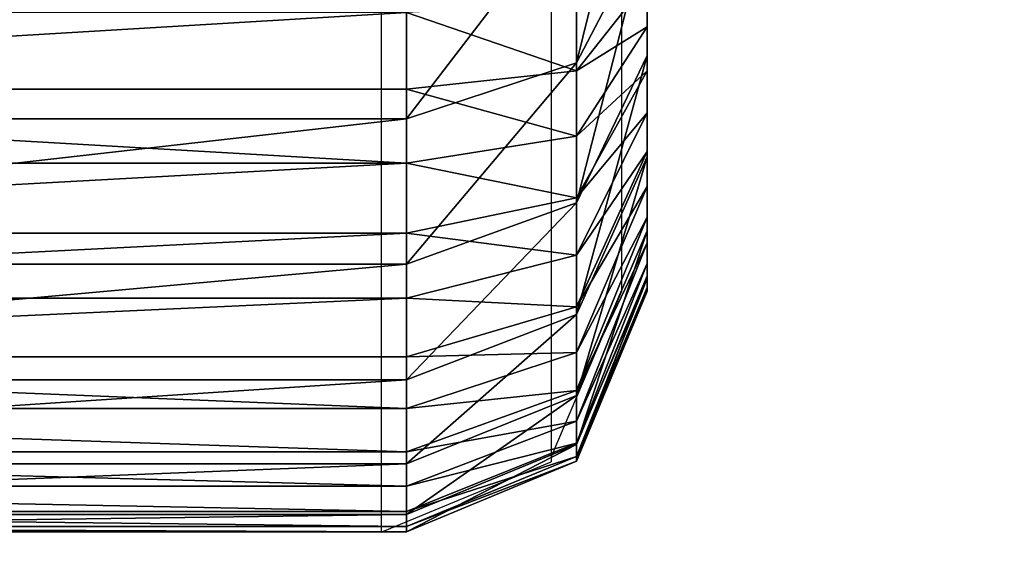
# Model space of a CAD drawing. Units: centimetres. Extents: x -265 to 265, y -210 to 210.
# Drawn here: x 114 to 116, y -60 to -59 of the extents above; entities that cross this region are included whole.
import ezdxf

# ---------------------------------------------------------------- set-up
doc = ezdxf.new("R2010")
doc.units = ezdxf.units.CM
doc.header["$LTSCALE"] = 2.54
doc.layers.get('0').update_dxf_attribs({"true_color": 0xff5454})
doc.layers.add('VP-EQ', color=7, linetype='Continuous', true_color=0x8a3492)

# ---------------------------------------------------------------- blocks, each defined once
blk = doc.blocks.new('Grupuj_266')
at = {"color": 0}
for p, q in [((0.4746, -1.1, 23.018), (0.4746, 0.5, 23.018)), ((0.4746, -1.1, 2.4917), (0.4746, 0.5, 2.4917)), ((0.4746, -1.1, 23.018), (0.4746, 0.5, 23.018)), ((0.4746, -1.1, 2.4917), (0.4746, 0.5, 2.4917)), ((0.481, -1.1, 23.1152), (0.481, 0.5, 23.1152)), ((0.481, -1.1, 23.1152), (0.481, 0.5, 23.1152)), ((0.496, -1.1, 2.1665), (0.496, 0.5, 2.1665)), ((0.496, -1.1, 2.1665), (0.496, 0.5, 2.1665)), ((0.5, -1.1, 23.2107), (0.5, 0.5, 23.2107)), ((0.5, -1.1, 23.2107), (0.5, 0.5, 23.2107)), ((0.5313, -1.1, 23.3029), (0.5313, 0.5, 23.3029)), ((0.5313, -1.1, 23.3029), (0.5313, 0.5, 23.3029)), ((0.5595, -1.1, 1.8468), (0.5595, 0.5, 1.8468)), ((0.5595, -1.1, 1.8468), (0.5595, 0.5, 1.8468)), ((0.5744, -1.1, 23.3903), (0.5744, 0.5, 23.3903)), ((0.5744, -1.1, 23.3903), (0.5744, 0.5, 23.3903)), ((0.6285, -1.1, 23.4713), (0.6285, 0.5, 23.4713)), ((0.6285, -1.1, 23.4713), (0.6285, 0.5, 23.4713)), ((0.6643, -1.1, 1.5382), (0.6643, 0.5, 1.5382)), ((0.6643, -1.1, 1.5382), (0.6643, 0.5, 1.5382)), ((0.6928, -1.1, 23.5445), (0.6928, 0.5, 23.5445)), ((0.6928, -1.1, 23.5445), (0.6928, 0.5, 23.5445)), ((0.766, -1.1, 23.6088), (0.766, 0.5, 23.6088)), ((0.766, -1.1, 23.6088), (0.766, 0.5, 23.6088)), ((0.8085, -1.1, 1.2459), (0.8085, 0.5, 1.2459)), ((0.8085, -1.1, 1.2459), (0.8085, 0.5, 1.2459)), ((0.847, -1.1, 23.6629), (0.847, 0.5, 23.6629)), ((0.847, -1.1, 23.6629), (0.847, 0.5, 23.6629)), ((0.9344, -1.1, 23.706), (0.9344, 0.5, 23.706)), ((0.9344, -1.1, 23.706), (0.9344, 0.5, 23.706)), ((0.9895, -1.1, 0.9749), (0.9895, 0.5, 0.9749)), ((0.9895, -1.1, 0.9749), (0.9895, 0.5, 0.9749)), ((1.0266, -1.1, 23.7373), (1.0266, 0.5, 23.7373)), ((1.0266, -1.1, 23.7373), (1.0266, 0.5, 23.7373)), ((0.4746, -1.1, 23.018), (0.481, -1.1, 23.1152)), ((0.4746, -1.1, 2.4917), (0.496, -1.1, 2.1665)), ((0.4746, -1.1, 23.018), (0.4746, -1.1, 2.4917)), ((0.4746, -1.1, 23.018), (0.481, -1.1, 23.1152)), ((0.4746, -1.1, 23.018), (0.5625, -1.3121, 23.0151)), ((0.4746, -1.1, 23.018), (0.5625, -1.3121, 23.0151)), ((0.4746, -1.1, 23.018), (0.4746, -1.1, 2.4917)), ((0.4746, -1.1, 2.4917), (0.5625, -1.3121, 2.4946)), ((0.4746, -1.1, 2.4917), (0.5625, -1.3121, 2.4946)), ((0.4746, -1.1, 2.4917), (0.496, -1.1, 2.1665)), ((0.5, -1.1, 23.2107), (0.481, -1.1, 23.1152)), ((0.5683, -1.3121, 23.1037), (0.481, -1.1, 23.1152)), ((0.5, -1.1, 23.2107), (0.481, -1.1, 23.1152)), ((0.5683, -1.3121, 23.1037), (0.481, -1.1, 23.1152)), ((0.496, -1.1, 2.1665), (0.5595, -1.1, 1.8468)), ((0.496, -1.1, 2.1665), (0.5833, -1.3121, 2.178)), ((0.496, -1.1, 2.1665), (0.5595, -1.1, 1.8468)), ((0.496, -1.1, 2.1665), (0.5833, -1.3121, 2.178)), ((0.5, -1.1, 23.2107), (0.5313, -1.1, 23.3029)), ((0.5, -1.1, 23.2107), (0.5313, -1.1, 23.3029)), ((0.5, -1.1, 23.2107), (0.5851, -1.3121, 23.1879)), ((0.5, -1.1, 23.2107), (0.5851, -1.3121, 23.1879)), ((0.5744, -1.1, 23.3903), (0.5313, -1.1, 23.3029)), ((0.6127, -1.3121, 23.2692), (0.5313, -1.1, 23.3029)), ((0.5744, -1.1, 23.3903), (0.5313, -1.1, 23.3029)), ((0.6127, -1.3121, 23.2692), (0.5313, -1.1, 23.3029)), ((0.6643, -1.1, 1.5382), (0.5595, -1.1, 1.8468)), ((0.6446, -1.3121, 1.8696), (0.5595, -1.1, 1.8468)), ((0.6446, -1.3121, 1.8696), (0.5595, -1.1, 1.8468)), ((0.6643, -1.1, 1.5382), (0.5595, -1.1, 1.8468)), ((0.5744, -1.1, 23.3903), (0.6285, -1.1, 23.4713)), ((0.5744, -1.1, 23.3903), (0.6285, -1.1, 23.4713)), ((0.5744, -1.1, 23.3903), (0.6507, -1.3121, 23.3463)), ((0.5744, -1.1, 23.3903), (0.6507, -1.3121, 23.3463)), ((0.6928, -1.1, 23.5445), (0.6285, -1.1, 23.4713)), ((0.6984, -1.3121, 23.4177), (0.6285, -1.1, 23.4713)), ((0.6928, -1.1, 23.5445), (0.6285, -1.1, 23.4713)), ((0.6984, -1.3121, 23.4177), (0.6285, -1.1, 23.4713)), ((0.8085, -1.1, 1.2459), (0.6643, -1.1, 1.5382)), ((0.7457, -1.3121, 1.5719), (0.6643, -1.1, 1.5382)), ((0.8085, -1.1, 1.2459), (0.6643, -1.1, 1.5382)), ((0.7457, -1.3121, 1.5719), (0.6643, -1.1, 1.5382)), ((0.766, -1.1, 23.6088), (0.6928, -1.1, 23.5445)), ((0.6928, -1.1, 23.5445), (0.755, -1.3121, 23.4823)), ((0.766, -1.1, 23.6088), (0.6928, -1.1, 23.5445)), ((0.6928, -1.1, 23.5445), (0.755, -1.3121, 23.4823)), ((0.766, -1.1, 23.6088), (0.847, -1.1, 23.6629)), ((0.766, -1.1, 23.6088), (0.8196, -1.3121, 23.5389)), ((0.766, -1.1, 23.6088), (0.847, -1.1, 23.6629)), ((0.766, -1.1, 23.6088), (0.8196, -1.3121, 23.5389)), ((0.8085, -1.1, 1.2459), (0.9895, -1.1, 0.9749)), ((0.8085, -1.1, 1.2459), (0.8847, -1.3121, 1.2899)), ((0.8085, -1.1, 1.2459), (0.9895, -1.1, 0.9749)), ((0.8085, -1.1, 1.2459), (0.8847, -1.3121, 1.2899)), ((0.847, -1.1, 23.6629), (0.9344, -1.1, 23.706)), ((0.891, -1.3121, 23.5866), (0.847, -1.1, 23.6629)), ((0.847, -1.1, 23.6629), (0.9344, -1.1, 23.706)), ((0.891, -1.3121, 23.5866), (0.847, -1.1, 23.6629)), ((0.9344, -1.1, 23.706), (1.0266, -1.1, 23.7373)), ((0.9344, -1.1, 23.706), (0.9681, -1.3121, 23.6246)), ((0.9344, -1.1, 23.706), (0.9681, -1.3121, 23.6246)), ((0.9344, -1.1, 23.706), (1.0266, -1.1, 23.7373)), ((0.9895, -1.1, 0.9749), (1.2044, -1.1, 0.7298)), ((0.9895, -1.1, 0.9749), (1.0594, -1.3121, 1.0285)), ((0.9895, -1.1, 0.9749), (1.0594, -1.3121, 1.0285)), ((0.9895, -1.1, 0.9749), (1.2044, -1.1, 0.7298)), ((1.1221, -1.1, 23.7563), (1.0266, -1.1, 23.7373)), ((1.0494, -1.3121, 23.6522), (1.0266, -1.1, 23.7373)), ((1.0494, -1.3121, 23.6522), (1.0266, -1.1, 23.7373)), ((1.1221, -1.1, 23.7563), (1.0266, -1.1, 23.7373)), ((0.7746, -1.4, 2.5015), (0.5625, -1.3121, 2.4946)), ((0.5625, -1.3121, 23.0151), (0.7746, -1.4, 23.0081)), ((0.5625, -1.3121, 2.4946), (0.5625, -1.3121, 23.0151)), ((0.5683, -1.3121, 23.1037), (0.5625, -1.3121, 23.0151)), ((0.5683, -1.3121, 23.1037), (0.5625, -1.3121, 23.0151)), ((0.5625, -1.3121, 23.0151), (0.7746, -1.4, 23.0081)), ((0.7746, -1.4, 2.5015), (0.5625, -1.3121, 2.4946)), ((0.5833, -1.3121, 2.178), (0.5625, -1.3121, 2.4946)), ((0.5625, -1.3121, 2.4946), (0.5625, -1.3121, 23.0151)), ((0.5833, -1.3121, 2.178), (0.5625, -1.3121, 2.4946)), ((0.7791, -1.4, 23.0759), (0.5683, -1.3121, 23.1037)), ((0.5851, -1.3121, 23.1879), (0.5683, -1.3121, 23.1037)), ((0.5851, -1.3121, 23.1879), (0.5683, -1.3121, 23.1037)), ((0.7791, -1.4, 23.0759), (0.5683, -1.3121, 23.1037)), ((0.6446, -1.3121, 1.8696), (0.5833, -1.3121, 2.178)), ((0.5833, -1.3121, 2.178), (0.794, -1.4, 2.2057)), ((0.5833, -1.3121, 2.178), (0.794, -1.4, 2.2057)), ((0.6446, -1.3121, 1.8696), (0.5833, -1.3121, 2.178)), ((0.6127, -1.3121, 23.2692), (0.5851, -1.3121, 23.1879)), ((0.5851, -1.3121, 23.1879), (0.7904, -1.4, 23.1329)), ((0.6127, -1.3121, 23.2692), (0.5851, -1.3121, 23.1879)), ((0.5851, -1.3121, 23.1879), (0.7904, -1.4, 23.1329)), ((0.8091, -1.4, 23.1879), (0.6127, -1.3121, 23.2692)), ((0.6507, -1.3121, 23.3463), (0.6127, -1.3121, 23.2692)), ((0.6507, -1.3121, 23.3463), (0.6127, -1.3121, 23.2692)), ((0.8091, -1.4, 23.1879), (0.6127, -1.3121, 23.2692)), ((0.8499, -1.4, 1.9246), (0.6446, -1.3121, 1.8696)), ((0.8499, -1.4, 1.9246), (0.6446, -1.3121, 1.8696)), ((0.7457, -1.3121, 1.5719), (0.6446, -1.3121, 1.8696)), ((0.7457, -1.3121, 1.5719), (0.6446, -1.3121, 1.8696)), ((0.6984, -1.3121, 23.4177), (0.6507, -1.3121, 23.3463)), ((0.6984, -1.3121, 23.4177), (0.6507, -1.3121, 23.3463)), ((0.6507, -1.3121, 23.3463), (0.8348, -1.4, 23.24)), ((0.6507, -1.3121, 23.3463), (0.8348, -1.4, 23.24)), ((0.867, -1.4, 23.2883), (0.6984, -1.3121, 23.4177)), ((0.755, -1.3121, 23.4823), (0.6984, -1.3121, 23.4177)), ((0.755, -1.3121, 23.4823), (0.6984, -1.3121, 23.4177)), ((0.867, -1.4, 23.2883), (0.6984, -1.3121, 23.4177)), ((0.8847, -1.3121, 1.2899), (0.7457, -1.3121, 1.5719)), ((0.9421, -1.4, 1.6532), (0.7457, -1.3121, 1.5719)), ((0.8847, -1.3121, 1.2899), (0.7457, -1.3121, 1.5719)), ((0.9421, -1.4, 1.6532), (0.7457, -1.3121, 1.5719)), ((0.8196, -1.3121, 23.5389), (0.755, -1.3121, 23.4823)), ((0.755, -1.3121, 23.4823), (0.9053, -1.4, 23.332)), ((0.8196, -1.3121, 23.5389), (0.755, -1.3121, 23.4823)), ((0.755, -1.3121, 23.4823), (0.9053, -1.4, 23.332)), ((0.891, -1.3121, 23.5866), (0.8196, -1.3121, 23.5389)), ((0.8196, -1.3121, 23.5389), (0.949, -1.4, 23.3703)), ((0.891, -1.3121, 23.5866), (0.8196, -1.3121, 23.5389)), ((0.8196, -1.3121, 23.5389), (0.949, -1.4, 23.3703)), ((1.0594, -1.3121, 1.0285), (0.8847, -1.3121, 1.2899)), ((0.8847, -1.3121, 1.2899), (1.0688, -1.4, 1.3962)), ((1.0594, -1.3121, 1.0285), (0.8847, -1.3121, 1.2899)), ((0.8847, -1.3121, 1.2899), (1.0688, -1.4, 1.3962)), ((0.9681, -1.3121, 23.6246), (0.891, -1.3121, 23.5866)), ((0.9681, -1.3121, 23.6246), (0.891, -1.3121, 23.5866)), ((0.891, -1.3121, 23.5866), (0.9973, -1.4, 23.4025)), ((0.891, -1.3121, 23.5866), (0.9973, -1.4, 23.4025)), ((0.9681, -1.3121, 23.6246), (1.0494, -1.4, 23.4282)), ((1.0494, -1.3121, 23.6522), (0.9681, -1.3121, 23.6246)), ((0.9681, -1.3121, 23.6246), (1.0494, -1.4, 23.4282)), ((1.0494, -1.3121, 23.6522), (0.9681, -1.3121, 23.6246)), ((1.1044, -1.4, 23.4469), (1.0494, -1.3121, 23.6522)), ((1.1336, -1.3121, 23.669), (1.0494, -1.3121, 23.6522)), ((1.1044, -1.4, 23.4469), (1.0494, -1.3121, 23.6522)), ((1.1336, -1.3121, 23.669), (1.0494, -1.3121, 23.6522)), ((1.0594, -1.3121, 1.0285), (1.2281, -1.4, 1.1579)), ((1.2667, -1.3121, 0.7921), (1.0594, -1.3121, 1.0285)), ((1.0594, -1.3121, 1.0285), (1.2281, -1.4, 1.1579)), ((1.2667, -1.3121, 0.7921), (1.0594, -1.3121, 1.0285)), ((0.7746, -1.4, 23.0081), (0.7746, -1.4, 2.5015)), ((0.7746, -1.4, 23.0081), (0.7791, -1.4, 23.0759)), ((0.7746, -1.4, 2.5015), (0.794, -1.4, 2.2057)), ((0.7746, -1.4, 23.0081), (0.7791, -1.4, 23.0759)), ((0.7746, -1.4, 23.0081), (0.7746, -1.4, 2.5015)), ((0.7746, -1.4, 2.5015), (0.794, -1.4, 2.2057)), ((0.7791, -1.4, 23.0759), (0.7904, -1.4, 23.1329)), ((0.7791, -1.4, 23.0759), (0.7904, -1.4, 23.1329)), ((0.7904, -1.4, 23.1329), (0.8091, -1.4, 23.1879)), ((0.7904, -1.4, 23.1329), (0.8091, -1.4, 23.1879)), ((0.794, -1.4, 2.2057), (0.8499, -1.4, 1.9246)), ((0.794, -1.4, 2.2057), (0.8499, -1.4, 1.9246)), ((0.8091, -1.4, 23.1879), (0.8348, -1.4, 23.24)), ((0.8091, -1.4, 23.1879), (0.8348, -1.4, 23.24)), ((0.8348, -1.4, 23.24), (0.867, -1.4, 23.2883)), ((0.8348, -1.4, 23.24), (0.867, -1.4, 23.2883)), ((0.8499, -1.4, 1.9246), (0.9421, -1.4, 1.6532)), ((0.8499, -1.4, 1.9246), (0.9421, -1.4, 1.6532)), ((0.867, -1.4, 23.2883), (0.9053, -1.4, 23.332)), ((0.867, -1.4, 23.2883), (0.9053, -1.4, 23.332)), ((0.9053, -1.4, 23.332), (0.949, -1.4, 23.3703)), ((0.9053, -1.4, 23.332), (0.949, -1.4, 23.3703)), ((0.9421, -1.4, 1.6532), (1.0688, -1.4, 1.3962)), ((0.9421, -1.4, 1.6532), (1.0688, -1.4, 1.3962)), ((0.949, -1.4, 23.3703), (0.9973, -1.4, 23.4025)), ((0.949, -1.4, 23.3703), (0.9973, -1.4, 23.4025)), ((0.9973, -1.4, 23.4025), (1.0494, -1.4, 23.4282)), ((0.9973, -1.4, 23.4025), (1.0494, -1.4, 23.4282)), ((1.0494, -1.4, 23.4282), (1.1044, -1.4, 23.4469)), ((1.0494, -1.4, 23.4282), (1.1044, -1.4, 23.4469)), ((1.0688, -1.4, 1.3962), (1.2281, -1.4, 1.1579)), ((1.0688, -1.4, 1.3962), (1.2281, -1.4, 1.1579)), ((1.1044, -1.4, 23.4469), (1.1614, -1.4, 23.4582)), ((1.1044, -1.4, 23.4469), (1.1614, -1.4, 23.4582))]:
    blk.add_line(p, q, dxfattribs=at)
mesh = blk.add_polyface(dxfattribs=at)
corners = [(0.481, 0.5, 23.1152), (0.4746, -1.1, 23.018), (0.481, -1.1, 23.1152), (0.4746, 0.5, 23.018)]
mesh.append_faces([[corners[k] for k in face] for face in [(0, 1, 2), (1, 0, 3)]], dxfattribs={"vtx0": -1, "color": 0})
mesh = blk.add_polyface(dxfattribs=at)
corners = [(0.4746, 0.5, 2.4917), (0.496, -1.1, 2.1665), (0.4746, -1.1, 2.4917), (0.496, 0.5, 2.1665)]
mesh.append_faces([[corners[k] for k in face] for face in [(0, 1, 2), (1, 0, 3)]], dxfattribs={"vtx0": -1, "color": 0})
mesh = blk.add_polyface(dxfattribs=at)
corners = [(0.4746, 0.5, 23.018), (0.4746, -1.1, 2.4917), (0.4746, -1.1, 23.018), (0.4746, 0.5, 2.4917)]
mesh.append_faces([[corners[k] for k in face] for face in [(0, 1, 2), (1, 0, 3)]], dxfattribs={"vtx0": -1, "color": 0})
mesh = blk.add_polyface(dxfattribs=at)
corners = [(0.5, 0.5, 23.2107), (0.481, -1.1, 23.1152), (0.5, -1.1, 23.2107), (0.481, 0.5, 23.1152)]
mesh.append_faces([[corners[k] for k in face] for face in [(0, 1, 2), (1, 0, 3)]], dxfattribs={"vtx0": -1, "color": 0})
mesh = blk.add_polyface(dxfattribs=at)
corners = [(0.496, 0.5, 2.1665), (0.5595, -1.1, 1.8468), (0.496, -1.1, 2.1665), (0.5595, 0.5, 1.8468)]
mesh.append_faces([[corners[k] for k in face] for face in [(0, 1, 2), (1, 0, 3)]], dxfattribs={"vtx0": -1, "color": 0})
mesh = blk.add_polyface(dxfattribs=at)
corners = [(0.5313, 0.5, 23.3029), (0.5, -1.1, 23.2107), (0.5313, -1.1, 23.3029), (0.5, 0.5, 23.2107)]
mesh.append_faces([[corners[k] for k in face] for face in [(0, 1, 2), (1, 0, 3)]], dxfattribs={"vtx0": -1, "color": 0})
mesh = blk.add_polyface(dxfattribs=at)
corners = [(0.5744, 0.5, 23.3903), (0.5313, -1.1, 23.3029), (0.5744, -1.1, 23.3903), (0.5313, 0.5, 23.3029)]
mesh.append_faces([[corners[k] for k in face] for face in [(0, 1, 2), (1, 0, 3)]], dxfattribs={"vtx0": -1, "color": 0})
mesh = blk.add_polyface(dxfattribs=at)
corners = [(0.5595, 0.5, 1.8468), (0.6643, -1.1, 1.5382), (0.5595, -1.1, 1.8468), (0.6643, 0.5, 1.5382)]
mesh.append_faces([[corners[k] for k in face] for face in [(0, 1, 2), (1, 0, 3)]], dxfattribs={"vtx0": -1, "color": 0})
mesh = blk.add_polyface(dxfattribs=at)
corners = [(0.6285, 0.5, 23.4713), (0.5744, -1.1, 23.3903), (0.6285, -1.1, 23.4713), (0.5744, 0.5, 23.3903)]
mesh.append_faces([[corners[k] for k in face] for face in [(0, 1, 2), (1, 0, 3)]], dxfattribs={"vtx0": -1, "color": 0})
mesh = blk.add_polyface(dxfattribs=at)
corners = [(0.6928, 0.5, 23.5445), (0.6285, -1.1, 23.4713), (0.6928, -1.1, 23.5445), (0.6285, 0.5, 23.4713)]
mesh.append_faces([[corners[k] for k in face] for face in [(0, 1, 2), (1, 0, 3)]], dxfattribs={"vtx0": -1, "color": 0})
mesh = blk.add_polyface(dxfattribs=at)
corners = [(0.6643, 0.5, 1.5382), (0.8085, -1.1, 1.2459), (0.6643, -1.1, 1.5382), (0.8085, 0.5, 1.2459)]
mesh.append_faces([[corners[k] for k in face] for face in [(0, 1, 2), (1, 0, 3)]], dxfattribs={"vtx0": -1, "color": 0})
mesh = blk.add_polyface(dxfattribs=at)
corners = [(0.766, -1.1, 23.6088), (0.6928, 0.5, 23.5445), (0.6928, -1.1, 23.5445), (0.766, 0.5, 23.6088)]
mesh.append_faces([[corners[k] for k in face] for face in [(0, 1, 2), (1, 0, 3)]], dxfattribs={"vtx0": -1, "color": 0})
mesh = blk.add_polyface(dxfattribs=at)
corners = [(0.847, -1.1, 23.6629), (0.766, 0.5, 23.6088), (0.766, -1.1, 23.6088), (0.847, 0.5, 23.6629)]
mesh.append_faces([[corners[k] for k in face] for face in [(0, 1, 2), (1, 0, 3)]], dxfattribs={"vtx0": -1, "color": 0})
mesh = blk.add_polyface(dxfattribs=at)
corners = [(0.8085, 0.5, 1.2459), (0.9895, -1.1, 0.9749), (0.8085, -1.1, 1.2459), (0.9895, 0.5, 0.9749)]
mesh.append_faces([[corners[k] for k in face] for face in [(0, 1, 2), (1, 0, 3)]], dxfattribs={"vtx0": -1, "color": 0})
mesh = blk.add_polyface(dxfattribs=at)
corners = [(0.9344, -1.1, 23.706), (0.847, 0.5, 23.6629), (0.847, -1.1, 23.6629), (0.9344, 0.5, 23.706)]
mesh.append_faces([[corners[k] for k in face] for face in [(0, 1, 2), (1, 0, 3)]], dxfattribs={"vtx0": -1, "color": 0})
mesh = blk.add_polyface(dxfattribs=at)
corners = [(0.9344, -1.1, 23.706), (1.0266, 0.5, 23.7373), (0.9344, 0.5, 23.706), (1.0266, -1.1, 23.7373)]
mesh.append_faces([[corners[k] for k in face] for face in [(0, 1, 2), (1, 0, 3)]], dxfattribs={"vtx0": -1, "color": 0})
mesh = blk.add_polyface(dxfattribs=at)
corners = [(0.9895, 0.5, 0.9749), (1.2044, -1.1, 0.7298), (0.9895, -1.1, 0.9749), (1.2044, 0.5, 0.7298)]
mesh.append_faces([[corners[k] for k in face] for face in [(0, 1, 2), (1, 0, 3)]], dxfattribs={"vtx0": -1, "color": 0})
mesh = blk.add_polyface(dxfattribs=at)
corners = [(1.1221, -1.1, 23.7563), (1.0266, 0.5, 23.7373), (1.0266, -1.1, 23.7373), (1.1221, 0.5, 23.7563)]
mesh.append_faces([[corners[k] for k in face] for face in [(0, 1, 2), (1, 0, 3)]], dxfattribs={"vtx0": -1, "color": 0})
mesh = blk.add_polyface(dxfattribs=at)
corners = [(0.481, -1.1, 23.1152), (0.5625, -1.3121, 23.0151), (0.5683, -1.3121, 23.1037), (0.4746, -1.1, 23.018)]
mesh.append_faces([[corners[k] for k in face] for face in [(0, 1, 2), (1, 0, 3)]], dxfattribs={"vtx0": -1, "color": 0})
mesh = blk.add_polyface(dxfattribs=at)
corners = [(0.4746, -1.1, 23.018), (0.5625, -1.3121, 2.4946), (0.5625, -1.3121, 23.0151), (0.4746, -1.1, 2.4917)]
mesh.append_faces([[corners[k] for k in face] for face in [(0, 1, 2), (1, 0, 3)]], dxfattribs={"vtx0": -1, "color": 0})
mesh = blk.add_polyface(dxfattribs=at)
corners = [(0.4746, -1.1, 2.4917), (0.5833, -1.3121, 2.178), (0.5625, -1.3121, 2.4946), (0.496, -1.1, 2.1665)]
mesh.append_faces([[corners[k] for k in face] for face in [(0, 1, 2), (1, 0, 3)]], dxfattribs={"vtx0": -1, "color": 0})
mesh = blk.add_polyface(dxfattribs=at)
corners = [(0.5, -1.1, 23.2107), (0.5683, -1.3121, 23.1037), (0.5851, -1.3121, 23.1879), (0.481, -1.1, 23.1152)]
mesh.append_faces([[corners[k] for k in face] for face in [(0, 1, 2), (1, 0, 3)]], dxfattribs={"vtx0": -1, "color": 0})
mesh = blk.add_polyface(dxfattribs=at)
corners = [(0.496, -1.1, 2.1665), (0.6446, -1.3121, 1.8696), (0.5833, -1.3121, 2.178), (0.5595, -1.1, 1.8468)]
mesh.append_faces([[corners[k] for k in face] for face in [(0, 1, 2), (1, 0, 3)]], dxfattribs={"vtx0": -1, "color": 0})
mesh = blk.add_polyface(dxfattribs=at)
corners = [(0.5313, -1.1, 23.3029), (0.5851, -1.3121, 23.1879), (0.6127, -1.3121, 23.2692), (0.5, -1.1, 23.2107)]
mesh.append_faces([[corners[k] for k in face] for face in [(0, 1, 2), (1, 0, 3)]], dxfattribs={"vtx0": -1, "color": 0})
mesh = blk.add_polyface(dxfattribs=at)
corners = [(0.5744, -1.1, 23.3903), (0.6127, -1.3121, 23.2692), (0.6507, -1.3121, 23.3463), (0.5313, -1.1, 23.3029)]
mesh.append_faces([[corners[k] for k in face] for face in [(0, 1, 2), (1, 0, 3)]], dxfattribs={"vtx0": -1, "color": 0})
mesh = blk.add_polyface(dxfattribs=at)
corners = [(0.5595, -1.1, 1.8468), (0.7457, -1.3121, 1.5719), (0.6446, -1.3121, 1.8696), (0.6643, -1.1, 1.5382)]
mesh.append_faces([[corners[k] for k in face] for face in [(0, 1, 2), (1, 0, 3)]], dxfattribs={"vtx0": -1, "color": 0})
mesh = blk.add_polyface(dxfattribs=at)
corners = [(0.6285, -1.1, 23.4713), (0.6507, -1.3121, 23.3463), (0.6984, -1.3121, 23.4177), (0.5744, -1.1, 23.3903)]
mesh.append_faces([[corners[k] for k in face] for face in [(0, 1, 2), (1, 0, 3)]], dxfattribs={"vtx0": -1, "color": 0})
mesh = blk.add_polyface(dxfattribs=at)
corners = [(0.6928, -1.1, 23.5445), (0.6984, -1.3121, 23.4177), (0.755, -1.3121, 23.4823), (0.6285, -1.1, 23.4713)]
mesh.append_faces([[corners[k] for k in face] for face in [(0, 1, 2), (1, 0, 3)]], dxfattribs={"vtx0": -1, "color": 0})
mesh = blk.add_polyface(dxfattribs=at)
corners = [(0.6643, -1.1, 1.5382), (0.8847, -1.3121, 1.2899), (0.7457, -1.3121, 1.5719), (0.8085, -1.1, 1.2459)]
mesh.append_faces([[corners[k] for k in face] for face in [(0, 1, 2), (1, 0, 3)]], dxfattribs={"vtx0": -1, "color": 0})
mesh = blk.add_polyface(dxfattribs=at)
corners = [(0.755, -1.3121, 23.4823), (0.766, -1.1, 23.6088), (0.6928, -1.1, 23.5445), (0.8196, -1.3121, 23.5389)]
mesh.append_faces([[corners[k] for k in face] for face in [(0, 1, 2), (1, 0, 3)]], dxfattribs={"vtx0": -1, "color": 0})
mesh = blk.add_polyface(dxfattribs=at)
corners = [(0.8196, -1.3121, 23.5389), (0.847, -1.1, 23.6629), (0.766, -1.1, 23.6088), (0.891, -1.3121, 23.5866)]
mesh.append_faces([[corners[k] for k in face] for face in [(0, 1, 2), (1, 0, 3)]], dxfattribs={"vtx0": -1, "color": 0})
mesh = blk.add_polyface(dxfattribs=at)
corners = [(0.8085, -1.1, 1.2459), (1.0594, -1.3121, 1.0285), (0.8847, -1.3121, 1.2899), (0.9895, -1.1, 0.9749)]
mesh.append_faces([[corners[k] for k in face] for face in [(0, 1, 2), (1, 0, 3)]], dxfattribs={"vtx0": -1, "color": 0})
mesh = blk.add_polyface(dxfattribs=at)
corners = [(0.891, -1.3121, 23.5866), (0.9344, -1.1, 23.706), (0.847, -1.1, 23.6629), (0.9681, -1.3121, 23.6246)]
mesh.append_faces([[corners[k] for k in face] for face in [(0, 1, 2), (1, 0, 3)]], dxfattribs={"vtx0": -1, "color": 0})
mesh = blk.add_polyface(dxfattribs=at)
corners = [(0.9681, -1.3121, 23.6246), (1.0266, -1.1, 23.7373), (0.9344, -1.1, 23.706), (1.0494, -1.3121, 23.6522)]
mesh.append_faces([[corners[k] for k in face] for face in [(0, 1, 2), (1, 0, 3)]], dxfattribs={"vtx0": -1, "color": 0})
mesh = blk.add_polyface(dxfattribs=at)
corners = [(0.9895, -1.1, 0.9749), (1.2667, -1.3121, 0.7921), (1.0594, -1.3121, 1.0285), (1.2044, -1.1, 0.7298)]
mesh.append_faces([[corners[k] for k in face] for face in [(0, 1, 2), (1, 0, 3)]], dxfattribs={"vtx0": -1, "color": 0})
mesh = blk.add_polyface(dxfattribs=at)
corners = [(1.0494, -1.3121, 23.6522), (1.1221, -1.1, 23.7563), (1.0266, -1.1, 23.7373), (1.1336, -1.3121, 23.669)]
mesh.append_faces([[corners[k] for k in face] for face in [(0, 1, 2), (1, 0, 3)]], dxfattribs={"vtx0": -1, "color": 0})
mesh = blk.add_polyface(dxfattribs=at)
corners = [(0.7746, -1.4, 2.5015), (0.5625, -1.3121, 23.0151), (0.5625, -1.3121, 2.4946), (0.7746, -1.4, 23.0081)]
mesh.append_faces([[corners[k] for k in face] for face in [(0, 1, 2), (1, 0, 3)]], dxfattribs={"vtx0": -1, "color": 0})
mesh = blk.add_polyface(dxfattribs=at)
corners = [(0.7791, -1.4, 23.0759), (0.5625, -1.3121, 23.0151), (0.7746, -1.4, 23.0081), (0.5683, -1.3121, 23.1037)]
mesh.append_faces([[corners[k] for k in face] for face in [(0, 1, 2), (1, 0, 3)]], dxfattribs={"vtx0": -1, "color": 0})
mesh = blk.add_polyface(dxfattribs=at)
corners = [(0.794, -1.4, 2.2057), (0.5625, -1.3121, 2.4946), (0.5833, -1.3121, 2.178), (0.7746, -1.4, 2.5015)]
mesh.append_faces([[corners[k] for k in face] for face in [(0, 1, 2), (1, 0, 3)]], dxfattribs={"vtx0": -1, "color": 0})
mesh = blk.add_polyface(dxfattribs=at)
corners = [(0.7904, -1.4, 23.1329), (0.5683, -1.3121, 23.1037), (0.7791, -1.4, 23.0759), (0.5851, -1.3121, 23.1879)]
mesh.append_faces([[corners[k] for k in face] for face in [(0, 1, 2), (1, 0, 3)]], dxfattribs={"vtx0": -1, "color": 0})
mesh = blk.add_polyface(dxfattribs=at)
corners = [(0.8499, -1.4, 1.9246), (0.5833, -1.3121, 2.178), (0.6446, -1.3121, 1.8696), (0.794, -1.4, 2.2057)]
mesh.append_faces([[corners[k] for k in face] for face in [(0, 1, 2), (1, 0, 3)]], dxfattribs={"vtx0": -1, "color": 0})
mesh = blk.add_polyface(dxfattribs=at)
corners = [(0.8091, -1.4, 23.1879), (0.5851, -1.3121, 23.1879), (0.7904, -1.4, 23.1329), (0.6127, -1.3121, 23.2692)]
mesh.append_faces([[corners[k] for k in face] for face in [(0, 1, 2), (1, 0, 3)]], dxfattribs={"vtx0": -1, "color": 0})
mesh = blk.add_polyface(dxfattribs=at)
corners = [(0.8348, -1.4, 23.24), (0.6127, -1.3121, 23.2692), (0.8091, -1.4, 23.1879), (0.6507, -1.3121, 23.3463)]
mesh.append_faces([[corners[k] for k in face] for face in [(0, 1, 2), (1, 0, 3)]], dxfattribs={"vtx0": -1, "color": 0})
mesh = blk.add_polyface(dxfattribs=at)
corners = [(0.9421, -1.4, 1.6532), (0.6446, -1.3121, 1.8696), (0.7457, -1.3121, 1.5719), (0.8499, -1.4, 1.9246)]
mesh.append_faces([[corners[k] for k in face] for face in [(0, 1, 2), (1, 0, 3)]], dxfattribs={"vtx0": -1, "color": 0})
mesh = blk.add_polyface(dxfattribs=at)
corners = [(0.867, -1.4, 23.2883), (0.6507, -1.3121, 23.3463), (0.8348, -1.4, 23.24), (0.6984, -1.3121, 23.4177)]
mesh.append_faces([[corners[k] for k in face] for face in [(0, 1, 2), (1, 0, 3)]], dxfattribs={"vtx0": -1, "color": 0})
mesh = blk.add_polyface(dxfattribs=at)
corners = [(0.9053, -1.4, 23.332), (0.6984, -1.3121, 23.4177), (0.867, -1.4, 23.2883), (0.755, -1.3121, 23.4823)]
mesh.append_faces([[corners[k] for k in face] for face in [(0, 1, 2), (1, 0, 3)]], dxfattribs={"vtx0": -1, "color": 0})
mesh = blk.add_polyface(dxfattribs=at)
corners = [(1.0688, -1.4, 1.3962), (0.7457, -1.3121, 1.5719), (0.8847, -1.3121, 1.2899), (0.9421, -1.4, 1.6532)]
mesh.append_faces([[corners[k] for k in face] for face in [(0, 1, 2), (1, 0, 3)]], dxfattribs={"vtx0": -1, "color": 0})
mesh = blk.add_polyface(dxfattribs=at)
corners = [(0.949, -1.4, 23.3703), (0.755, -1.3121, 23.4823), (0.9053, -1.4, 23.332), (0.8196, -1.3121, 23.5389)]
mesh.append_faces([[corners[k] for k in face] for face in [(0, 1, 2), (1, 0, 3)]], dxfattribs={"vtx0": -1, "color": 0})
mesh = blk.add_polyface(dxfattribs=at)
corners = [(0.9973, -1.4, 23.4025), (0.8196, -1.3121, 23.5389), (0.949, -1.4, 23.3703), (0.891, -1.3121, 23.5866)]
mesh.append_faces([[corners[k] for k in face] for face in [(0, 1, 2), (1, 0, 3)]], dxfattribs={"vtx0": -1, "color": 0})
mesh = blk.add_polyface(dxfattribs=at)
corners = [(1.2281, -1.4, 1.1579), (0.8847, -1.3121, 1.2899), (1.0594, -1.3121, 1.0285), (1.0688, -1.4, 1.3962)]
mesh.append_faces([[corners[k] for k in face] for face in [(0, 1, 2), (1, 0, 3)]], dxfattribs={"vtx0": -1, "color": 0})
mesh = blk.add_polyface(dxfattribs=at)
corners = [(1.0494, -1.4, 23.4282), (0.891, -1.3121, 23.5866), (0.9973, -1.4, 23.4025), (0.9681, -1.3121, 23.6246)]
mesh.append_faces([[corners[k] for k in face] for face in [(0, 1, 2), (1, 0, 3)]], dxfattribs={"vtx0": -1, "color": 0})
mesh = blk.add_polyface(dxfattribs=at)
corners = [(1.1044, -1.4, 23.4469), (0.9681, -1.3121, 23.6246), (1.0494, -1.4, 23.4282), (1.0494, -1.3121, 23.6522)]
mesh.append_faces([[corners[k] for k in face] for face in [(0, 1, 2), (1, 0, 3)]], dxfattribs={"vtx0": -1, "color": 0})
mesh = blk.add_polyface(dxfattribs=at)
corners = [(1.1614, -1.4, 23.4582), (1.0494, -1.3121, 23.6522), (1.1044, -1.4, 23.4469), (1.1336, -1.3121, 23.669)]
mesh.append_faces([[corners[k] for k in face] for face in [(0, 1, 2), (1, 0, 3)]], dxfattribs={"vtx0": -1, "color": 0})
mesh = blk.add_polyface(dxfattribs=at)
corners = [(1.417, -1.4, 0.9424), (1.0594, -1.3121, 1.0285), (1.2667, -1.3121, 0.7921), (1.2281, -1.4, 1.1579)]
mesh.append_faces([[corners[k] for k in face] for face in [(0, 1, 2), (1, 0, 3)]], dxfattribs={"vtx0": -1, "color": 0})
mesh = blk.add_polyface(dxfattribs=at)
corners = [(11.3207, -1.4, 0.6546), (10.9228, -1.4, 0.6788), (10.8948, -1.4, 0.677), (11.3248, -1.4, 0.7176), (10.9301, -1.4, 0.6813), (10.9365, -1.4, 0.6856), (10.9416, -1.4, 0.6914), (10.945, -1.4, 0.6983), (10.9461, -1.4, 0.7039), (10.9478, -1.4, 0.7299), (11.3248, -1.4, 21.309), (10.9478, -1.4, 21.3188), (11.3058, -1.4, 21.5986), (10.9327, -1.4, 21.5495), (10.8876, -1.4, 21.7761), (11.2511, -1.4, 21.8735), (10.8133, -1.4, 21.995), (11.161, -1.4, 22.139), (10.7111, -1.4, 22.2023), (11.037, -1.4, 22.3904), (10.5827, -1.4, 22.3944), (10.8813, -1.4, 22.6235), (10.4303, -1.4, 22.5682), (10.2565, -1.4, 22.7206), (10.6964, -1.4, 22.8343), (10.0644, -1.4, 22.849), (10.4856, -1.4, 23.0191), (9.8571, -1.4, 22.9512), (9.6383, -1.4, 23.0255), (10.2525, -1.4, 23.1749), (9.4116, -1.4, 23.0706), (9.181, -1.4, 23.0857), (1.2193, -1.4, 23.0857), (0.7904, -1.4, 23.1329), (0.8091, -1.4, 23.1879), (10.0011, -1.4, 23.2989), (0.8348, -1.4, 23.24), (0.867, -1.4, 23.2883), (0.9053, -1.4, 23.332), (9.7357, -1.4, 23.389), (0.949, -1.4, 23.3703), (0.9973, -1.4, 23.4025), (9.4607, -1.4, 23.4437), (1.0494, -1.4, 23.4282), (1.1044, -1.4, 23.4469), (9.1711, -1.4, 23.4627), (1.1614, -1.4, 23.4582), (1.2292, -1.4, 23.4627), (10.9701, -1.4, 0.3041), (2.9762, -1.4, 0.3), (10.9072, -1.4, 0.3), (2.6804, -1.4, 0.3194), (11.0224, -1.4, 0.3145), (11.0728, -1.4, 0.3316), (2.3993, -1.4, 0.3753), (11.1206, -1.4, 0.3552), (11.1649, -1.4, 0.3848), (2.1279, -1.4, 0.4674), (11.2049, -1.4, 0.4199), (11.24, -1.4, 0.4599), (11.2696, -1.4, 0.5042), (1.8708, -1.4, 0.5942), (11.2932, -1.4, 0.552), (11.3103, -1.4, 0.6024), (2.9664, -1.4, 0.677), (1.6325, -1.4, 0.7534), (2.7295, -1.4, 0.6925), (2.4967, -1.4, 0.7388), (2.2719, -1.4, 0.8151), (1.417, -1.4, 0.9424), (2.059, -1.4, 0.9201), (1.8616, -1.4, 1.052), (1.2281, -1.4, 1.1579), (1.6831, -1.4, 1.2085), (1.0688, -1.4, 1.3962), (1.5266, -1.4, 1.387), (1.3947, -1.4, 1.5844), (0.9421, -1.4, 1.6532), (1.2898, -1.4, 1.7973), (0.8499, -1.4, 1.9246), (1.2135, -1.4, 2.022), (0.794, -1.4, 2.2057), (1.1671, -1.4, 2.2548), (0.7746, -1.4, 2.5015), (1.1516, -1.4, 2.4917), (1.1516, -1.4, 23.018), (0.7746, -1.4, 23.0081), (0.7791, -1.4, 23.0759), (1.1522, -1.4, 23.0268), (1.1539, -1.4, 23.0355), (1.1568, -1.4, 23.0439), (1.1607, -1.4, 23.0518), (1.1656, -1.4, 23.0592), (1.1715, -1.4, 23.0658), (1.1781, -1.4, 23.0717), (1.1855, -1.4, 23.0766), (1.1934, -1.4, 23.0805), (1.2018, -1.4, 23.0834), (1.2105, -1.4, 23.0851)]
mesh.append_faces([[corners[k] for k in face] for face in [(46, 45, 47), (48, 49, 50)]], dxfattribs={"vtx0": -1, "color": 0})
mesh.append_faces([[corners[k] for k in face] for face in [(1, 3, 4), (4, 3, 5), (5, 3, 6), (6, 3, 7), (7, 3, 8), (8, 3, 9), (9, 10, 11), (11, 12, 13), (13, 12, 14), (14, 15, 16), (16, 17, 18), (18, 19, 20), (20, 21, 22), (22, 21, 23), (23, 24, 25), (25, 26, 27), (27, 26, 28), (28, 29, 30), (30, 29, 31), (31, 29, 32), (33, 29, 34), (34, 35, 36), (36, 35, 37), (37, 35, 38), (38, 39, 40), (40, 39, 41), (41, 42, 43), (43, 42, 44), (44, 45, 46), (49, 48, 51), (51, 53, 54), (54, 56, 57), (57, 60, 61), (61, 64, 65), (64, 0, 2), (65, 68, 69), (69, 71, 72), (72, 73, 74), (74, 76, 77), (77, 78, 79), (79, 80, 81), (81, 82, 83), (83, 85, 86), (86, 85, 87), (87, 95, 33)]], dxfattribs={"vtx0": -1, "vtx1": -1, "color": 0})
mesh.append_faces([[corners[k] for k in face] for face in [(32, 29, 33), (61, 63, 64)]], dxfattribs={"vtx0": -1, "vtx1": -1, "vtx2": -1, "color": 0})
mesh.append_faces([[corners[k] for k in face] for face in [(0, 1, 2), (1, 0, 3), (9, 3, 10), (11, 10, 12), (14, 12, 15), (16, 15, 17), (18, 17, 19), (20, 19, 21), (23, 21, 24), (25, 24, 26), (28, 26, 29), (34, 29, 35), (38, 35, 39), (41, 39, 42), (44, 42, 45), (51, 48, 52), (51, 52, 53), (54, 53, 55), (54, 55, 56), (57, 56, 58), (57, 58, 59), (57, 59, 60), (61, 60, 62), (61, 62, 63), (64, 63, 0), (65, 64, 66), (65, 66, 67), (65, 67, 68), (69, 68, 70), (69, 70, 71), (72, 71, 73), (74, 73, 75), (74, 75, 76), (77, 76, 78), (79, 78, 80), (81, 80, 82), (83, 82, 84), (83, 84, 85), (87, 85, 88), (87, 88, 89), (87, 89, 90), (87, 90, 91), (87, 91, 92), (87, 92, 93), (87, 93, 94), (87, 94, 95), (33, 95, 96), (33, 96, 97), (33, 97, 98), (33, 98, 32)]], dxfattribs={"vtx0": -1, "vtx2": -1, "color": 0})
blk = doc.blocks.new('Grupuj_265')
at = {"color": 0}
blk.add_blockref('Grupuj_266', (0, 1.2), dxfattribs=at)
blk = doc.blocks.new('Komponent_142')
at = {"color": 0}
blk.add_blockref('Grupuj_265', (0, 0), dxfattribs=at)
blk = doc.blocks.new('Komponent_641')
at = {"color": 0}
blk.add_blockref('Komponent_142', (-1.1835, 0.3, 150.0461), dxfattribs=at)
blk = doc.blocks.new('Grupuj_109')
at = {"color": 18, "true_color": 0x000000, "rotation": 89.99999999999994}
blk.add_blockref('Komponent_641', (229.7697, 1), dxfattribs=at)
blk = doc.blocks.new('2314')
at = {"layer": 'VP-EQ', "color": 0}
for p, q in [((114.5349, -48.8645), (114.5349, -60.0146)), ((114.747, -48.9523), (114.747, -59.9209)), ((114.8349, -49.1645), (114.8349, -59.7146)), ((114.747, -59.9209), (114.8349, -59.7146)), ((114.747, -59.9209), (114.747, -59.9267)), ((114.5349, -60.0146), (114.747, -59.9267)), ((114.5349, -60.0146), (112.9349, -60.0146))]:
    blk.add_line(p, q, dxfattribs=at)
blk = doc.blocks.new('2314 2d')
at = {"layer": 'VP-EQ', "color": 0}
blk.add_lwpolyline([(-264.8349, 60.006), (-264.8349, -60.0146, 0.414214), (-114.8349, -210.0146), (114.8349, -210.0146, 0.414214), (264.8349, -60.0146), (264.8349, 60.006, 0.414214), (114.8349, 210.006), (-114.8349, 210.006, 0.414214)], format="xyb", close=True, dxfattribs=at)
blk.add_blockref('2314', (0, 0), dxfattribs=at)

msp = doc.modelspace()

# ---------------------------------------------------------------- block references
at = {"color": 60, "true_color": 0xb3ff00}
msp.add_blockref('Grupuj_109', (-114.5, -60.3143), dxfattribs=at)
at = {"layer": 'VP-EQ', "color": 0}
msp.add_blockref('2314 2d', (0.3031, -0.0092), dxfattribs=at)

doc.saveas('drawing.dxf')
